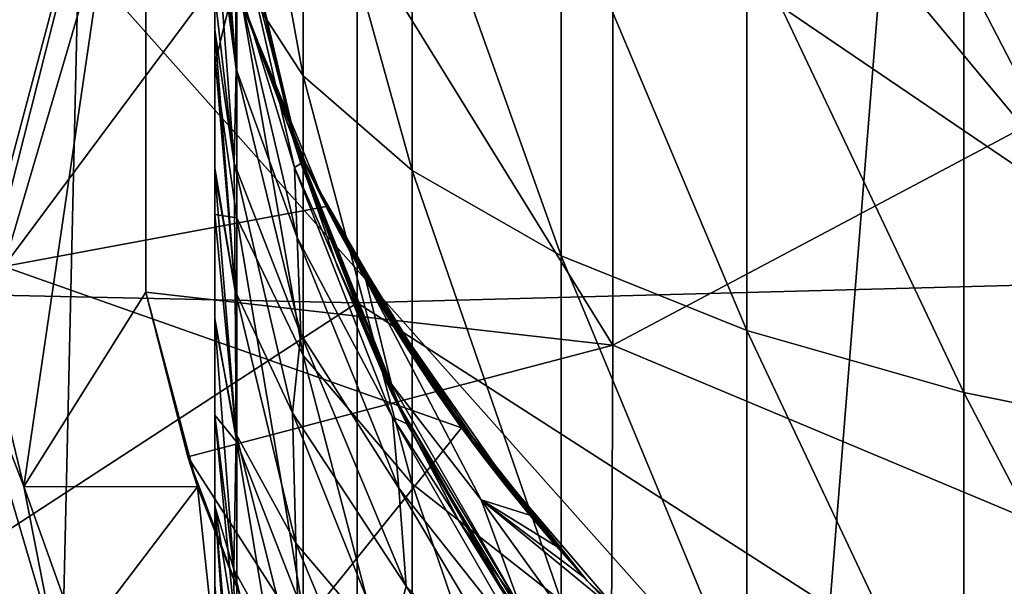
# Model space of a CAD drawing. Units: millimetres. Extents: x -48 to 48, y -38 to 144.
# Drawn here: x 1 to 5, y -10 to -8 of the extents above; entities that cross this region are included whole.
import ezdxf

# ---------------------------------------------------------------- set-up
doc = ezdxf.new("R2010")
doc.units = ezdxf.units.MM
doc.header["$LTSCALE"] = 41.718519
for name, color, linetype in [('1043', 7, 'CONTINUOUS'), ('1044', 7, 'CONTINUOUS'), ('1045', 7, 'CONTINUOUS'), ('1146', 7, 'CONTINUOUS'), ('1204', 7, 'CONTINUOUS'), ('1210', 7, 'CONTINUOUS'), ('344', 7, 'CONTINUOUS'), ('350', 7, 'CONTINUOUS'), ('386', 7, 'CONTINUOUS'), ('388', 7, 'CONTINUOUS'), ('394', 7, 'CONTINUOUS'), ('395', 7, 'CONTINUOUS'), ('803', 7, 'CONTINUOUS'), ('904', 7, 'CONTINUOUS'), ('912', 7, 'CONTINUOUS')]:
    doc.layers.add(name, color=color, linetype=linetype)

msp = doc.modelspace()

# ---------------------------------------------------------------- linework, layer by layer
at = {"layer": '1043', "color": 7, "linetype": 'CONTINUOUS', "true_color": 0xf2c12d}
for points in [[(2.0211, -7.7269, -8), (2.2326, -8.6713, -8), (2.0286, -7.7766, -10.4657), (2.0211, -7.7269, -8)], [(2.0286, -7.7766, -10.4657), (2.2326, -8.6713, -8), (2.2627, -8.7683, -10.4657), (2.0286, -7.7766, -10.4657)], [(2.0286, -7.7766, -10.4657), (2.2627, -8.7683, -10.4657), (2.0286, -7.7766, -13.4687), (2.0286, -7.7766, -10.4657)], [(2.0286, -7.7766, -13.4687), (2.2627, -8.7683, -10.4657), (2.2627, -8.7683, -13.4687), (2.0286, -7.7766, -13.4687)], [(2.0286, -7.7766, -13.4687), (2.2627, -8.7683, -13.4687), (2.0286, -7.7766, -16.4717), (2.0286, -7.7766, -13.4687)], [(2.0286, -7.7766, -16.4717), (2.2627, -8.7683, -13.4687), (2.2627, -8.7683, -16.4717), (2.0286, -7.7766, -16.4717)], [(2.0286, -7.7766, -16.4717), (2.2627, -8.7683, -16.4717), (2.0286, -7.7766, -19.4747), (2.0286, -7.7766, -16.4717)], [(2.0286, -7.7766, -19.4747), (2.2627, -8.7683, -16.4717), (2.2627, -8.7683, -19.4747), (2.0286, -7.7766, -19.4747)], [(2.0286, -7.7766, -19.4747), (2.2627, -8.7683, -19.4747), (2.0286, -7.7766, -22.4777), (2.0286, -7.7766, -19.4747)], [(2.0286, -7.7766, -22.4777), (2.2627, -8.7683, -19.4747), (2.2627, -8.7683, -22.4777), (2.0286, -7.7766, -22.4777)], [(2.0286, -7.7766, -22.4777), (2.2627, -8.7683, -22.4777), (2.0286, -7.7766, -25.4807), (2.0286, -7.7766, -22.4777)], [(2.0286, -7.7766, -25.4807), (2.2627, -8.7683, -22.4777), (2.2627, -8.7683, -25.4807), (2.0286, -7.7766, -25.4807)], [(2.0286, -7.7766, -25.4807), (2.2627, -8.7683, -25.4807), (2.0286, -7.7766, -28.4876), (2.0286, -7.7766, -25.4807)], [(2.0286, -7.7766, -28.4876), (2.2627, -8.7683, -25.4807), (2.2627, -8.7683, -28.4876), (2.0286, -7.7766, -28.4876)], [(2.2627, -8.7683, -10.4657), (2.2326, -8.6713, -8), (2.5757, -9.5656, -7.4627), (2.2627, -8.7683, -10.4657)], [(2.5757, -9.5656, -7.4627), (2.2326, -8.6713, -8), (2.2326, -8.6713, -7.4627), (2.5757, -9.5656, -7.4627)], [(2.5757, -9.5656, -7.4627), (2.2326, -8.6713, -7.4627), (2.3937, -9.1398, -4.5649), (2.5757, -9.5656, -7.4627)], [(2.3937, -9.1398, -4.5649), (2.2326, -8.6713, -7.4627), (2.2326, -8.6713, -5), (2.3937, -9.1398, -4.5649)], [(2.2326, -8.6714, -4.4627), (2.3937, -9.1398, -4.5649), (2.2326, -8.6713, -5), (2.2326, -8.6714, -4.4627)], [(2.6466, -9.7121, -10.4657), (2.2627, -8.7683, -10.4657), (2.5757, -9.5656, -7.4627), (2.6466, -9.7121, -10.4657)], [(2.2627, -8.7683, -10.4657), (2.6466, -9.7121, -10.4657), (2.2627, -8.7683, -13.4687), (2.2627, -8.7683, -10.4657)], [(2.2627, -8.7683, -13.4687), (2.6466, -9.7121, -10.4657), (2.6466, -9.7121, -13.4687), (2.2627, -8.7683, -13.4687)], [(2.2627, -8.7683, -13.4687), (2.6466, -9.7121, -13.4687), (2.2627, -8.7683, -16.4717), (2.2627, -8.7683, -13.4687)], [(2.2627, -8.7683, -16.4717), (2.6466, -9.7121, -13.4687), (2.6466, -9.7121, -16.4717), (2.2627, -8.7683, -16.4717)], [(2.2627, -8.7683, -16.4717), (2.6466, -9.7121, -16.4717), (2.2627, -8.7683, -19.4747), (2.2627, -8.7683, -16.4717)], [(2.2627, -8.7683, -19.4747), (2.6466, -9.7121, -16.4717), (2.6466, -9.7121, -19.4747), (2.2627, -8.7683, -19.4747)], [(2.2627, -8.7683, -19.4747), (2.6466, -9.7121, -19.4747), (2.2627, -8.7683, -22.4777), (2.2627, -8.7683, -19.4747)], [(2.2627, -8.7683, -22.4777), (2.6466, -9.7121, -19.4747), (2.6466, -9.7121, -22.4777), (2.2627, -8.7683, -22.4777)], [(2.2627, -8.7683, -22.4777), (2.6466, -9.7121, -22.4777), (2.2627, -8.7683, -25.4807), (2.2627, -8.7683, -22.4777)], [(2.2627, -8.7683, -25.4807), (2.6466, -9.7121, -22.4777), (2.6466, -9.7121, -25.4807), (2.2627, -8.7683, -25.4807)], [(2.2627, -8.7683, -25.4807), (2.6466, -9.7121, -25.4807), (2.2627, -8.7683, -28.4876), (2.2627, -8.7683, -25.4807)], [(2.2627, -8.7683, -28.4876), (2.6466, -9.7121, -25.4807), (2.6466, -9.7121, -28.4876), (2.2627, -8.7683, -28.4876)], [(2.5938, -9.604, -4.6661), (2.5757, -9.5656, -7.4627), (2.3937, -9.1398, -4.5649), (2.5938, -9.604, -4.6661)], [(3.0446, -10.4009, -7.4627), (2.6466, -9.7121, -10.4657), (2.5757, -9.5656, -7.4627), (3.0446, -10.4009, -7.4627)], [(3.0446, -10.4009, -7.4627), (2.5757, -9.5656, -7.4627), (2.8346, -10.0613, -4.7667), (3.0446, -10.4009, -7.4627)], [(2.8346, -10.0613, -4.7667), (2.5757, -9.5656, -7.4627), (2.5938, -9.604, -4.6661), (2.8346, -10.0613, -4.7667)], [(3.1713, -10.5855, -10.4657), (2.6466, -9.7121, -10.4657), (3.0446, -10.4009, -7.4627), (3.1713, -10.5855, -10.4657)], [(2.6466, -9.7121, -10.4657), (3.1713, -10.5855, -10.4657), (2.6466, -9.7121, -13.4687), (2.6466, -9.7121, -10.4657)], [(2.6466, -9.7121, -13.4687), (3.1713, -10.5855, -10.4657), (3.1713, -10.5855, -13.4687), (2.6466, -9.7121, -13.4687)], [(2.6466, -9.7121, -13.4687), (3.1713, -10.5855, -13.4687), (2.6466, -9.7121, -16.4717), (2.6466, -9.7121, -13.4687)], [(2.6466, -9.7121, -16.4717), (3.1713, -10.5855, -13.4687), (3.1713, -10.5855, -16.4717), (2.6466, -9.7121, -16.4717)], [(2.6466, -9.7121, -16.4717), (3.1713, -10.5855, -16.4717), (2.6466, -9.7121, -19.4747), (2.6466, -9.7121, -16.4717)], [(2.6466, -9.7121, -19.4747), (3.1713, -10.5855, -16.4717), (3.1713, -10.5855, -19.4747), (2.6466, -9.7121, -19.4747)], [(2.6466, -9.7121, -19.4747), (3.1713, -10.5855, -19.4747), (2.6466, -9.7121, -22.4777), (2.6466, -9.7121, -19.4747)], [(2.6466, -9.7121, -22.4777), (3.1713, -10.5855, -19.4747), (3.1713, -10.5855, -22.4777), (2.6466, -9.7121, -22.4777)], [(2.6466, -9.7121, -22.4777), (3.1713, -10.5855, -22.4777), (2.6466, -9.7121, -25.4807), (2.6466, -9.7121, -22.4777)], [(2.6466, -9.7121, -25.4807), (3.1713, -10.5855, -22.4777), (3.1713, -10.5855, -25.4807), (2.6466, -9.7121, -25.4807)], [(2.6466, -9.7121, -25.4807), (3.1713, -10.5855, -25.4807), (2.6466, -9.7121, -28.4876), (2.6466, -9.7121, -25.4807)], [(2.6466, -9.7121, -28.4876), (3.1713, -10.5855, -25.4807), (3.1712, -10.5855, -28.4877), (2.6466, -9.7121, -28.4876)], [(3.1111, -10.4995, -4.8637), (3.0446, -10.4009, -7.4627), (2.8346, -10.0613, -4.7667), (3.1111, -10.4995, -4.8637)]]:
    msp.add_3dface(points, dxfattribs=at)
at = {"layer": '1044', "color": 7, "linetype": 'CONTINUOUS', "true_color": 0xf2c12d}
for points in [[(1.95, -7.7173, -34.0695), (1.95, -7.4437, -33.0572), (2.0284, -8.427, -32.8088), (1.95, -7.7173, -34.0695)], [(1.95, -7.4437, -33.0572), (2.0253, -8.0837, -31.3918), (2.0284, -8.427, -32.8088), (1.95, -7.4437, -33.0572)], [(1.95, -7.8342, -34.4701), (1.95, -7.7173, -34.0695), (2.0284, -8.427, -32.8088), (1.95, -7.8342, -34.4701)], [(2.0286, -7.7766, -28.4876), (2.2627, -8.7683, -28.4876), (2.0231, -7.8349, -29.951), (2.0286, -7.7766, -28.4876)], [(1.95, -8.1565, -35.5048), (1.95, -7.8342, -34.4701), (2.0207, -8.7674, -34.2278), (1.95, -8.1565, -35.5048)], [(1.95, -7.8342, -34.4701), (2.0284, -8.427, -32.8088), (2.0207, -8.7674, -34.2278), (1.95, -7.8342, -34.4701)], [(2.0231, -7.8349, -29.951), (2.2627, -8.7683, -28.4876), (2.2396, -8.7823, -29.8368), (2.0231, -7.8349, -29.951)], [(2.0231, -7.8349, -29.951), (2.2396, -8.7823, -29.8368), (2.0253, -8.0837, -31.3918), (2.0231, -7.8349, -29.951)], [(2.0253, -8.0837, -31.3918), (2.2396, -8.7823, -29.8368), (2.2496, -9.0368, -31.2021), (2.0253, -8.0837, -31.3918)], [(2.0253, -8.0837, -31.3918), (2.2496, -9.0368, -31.2021), (2.0284, -8.427, -32.8088), (2.0253, -8.0837, -31.3918)], [(1.95, -8.2843, -35.891), (1.95, -8.1565, -35.5048), (2.0207, -8.7674, -34.2278), (1.95, -8.2843, -35.891)], [(1.95, -8.373, -36.1519), (1.95, -8.2843, -35.891), (2.0238, -9.23, -35.6144), (1.95, -8.373, -36.1519)], [(1.95, -8.2843, -35.891), (2.0207, -8.7674, -34.2278), (2.0238, -9.23, -35.6144), (1.95, -8.2843, -35.891)], [(1.95, -8.7841, -37.2971), (1.95, -8.373, -36.1519), (2.0238, -9.23, -35.6144), (1.95, -8.7841, -37.2971)], [(2.0284, -8.427, -32.8088), (2.2619, -9.3871, -32.5646), (2.0207, -8.7674, -34.2278), (2.0284, -8.427, -32.8088)], [(2.0284, -8.427, -32.8088), (2.2496, -9.0368, -31.2021), (2.2619, -9.3871, -32.5646), (2.0284, -8.427, -32.8088)], [(1.95, -8.7996, -37.3382), (1.95, -8.7841, -37.2971), (2.0238, -9.23, -35.6144), (1.95, -8.7996, -37.3382)], [(2.0207, -8.7674, -34.2278), (2.2619, -9.3871, -32.5646), (2.2319, -9.6728, -33.9579), (2.0207, -8.7674, -34.2278)], [(2.0207, -8.7674, -34.2278), (2.2319, -9.6728, -33.9579), (2.0238, -9.23, -35.6144), (2.0207, -8.7674, -34.2278)], [(2.2627, -8.7683, -28.4876), (2.6466, -9.7121, -28.4876), (2.2396, -8.7823, -29.8368), (2.2627, -8.7683, -28.4876)], [(2.2396, -8.7823, -29.8368), (2.6466, -9.7121, -28.4876), (2.5949, -9.6875, -29.7277), (2.2396, -8.7823, -29.8368)], [(2.2396, -8.7823, -29.8368), (2.5949, -9.6875, -29.7277), (2.2496, -9.0368, -31.2021), (2.2396, -8.7823, -29.8368)], [(1.95, -9.3419, -38.7055), (1.95, -8.7996, -37.3382), (2.0283, -9.7498, -36.9852), (1.95, -9.3419, -38.7055)], [(1.95, -8.7996, -37.3382), (2.0238, -9.23, -35.6144), (2.0283, -9.7498, -36.9852), (1.95, -8.7996, -37.3382)], [(2.2496, -9.0368, -31.2021), (2.5949, -9.6875, -29.7277), (2.6178, -9.9458, -31.0213), (2.2496, -9.0368, -31.2021)], [(2.2496, -9.0368, -31.2021), (2.6178, -9.9458, -31.0213), (2.2619, -9.3871, -32.5646), (2.2496, -9.0368, -31.2021)], [(2.0238, -9.23, -35.6144), (2.2319, -9.6728, -33.9579), (2.2445, -10.1446, -35.306), (2.0238, -9.23, -35.6144)], [(2.0238, -9.23, -35.6144), (2.2445, -10.1446, -35.306), (2.0283, -9.7498, -36.9852), (2.0238, -9.23, -35.6144)], [(1.95, -9.6805, -39.4908), (1.95, -9.3419, -38.7055), (2.0195, -10.2398, -38.376), (1.95, -9.6805, -39.4908)], [(1.95, -9.3419, -38.7055), (2.0283, -9.7498, -36.9852), (2.0195, -10.2398, -38.376), (1.95, -9.3419, -38.7055)], [(2.2619, -9.3871, -32.5646), (2.6449, -10.301, -32.3321), (2.2319, -9.6728, -33.9579), (2.2619, -9.3871, -32.5646)], [(2.2619, -9.3871, -32.5646), (2.6178, -9.9458, -31.0213), (2.6449, -10.301, -32.3321), (2.2619, -9.3871, -32.5646)], [(2.2319, -9.6728, -33.9579), (2.6449, -10.301, -32.3321), (2.579, -10.5388, -33.6997), (2.2319, -9.6728, -33.9579)], [(2.2319, -9.6728, -33.9579), (2.579, -10.5388, -33.6997), (2.2445, -10.1446, -35.306), (2.2319, -9.6728, -33.9579)], [(1.95, -10.0102, -40.2118), (1.95, -9.6805, -39.4908), (2.0195, -10.2398, -38.376), (1.95, -10.0102, -40.2118)], [(2.6466, -9.7121, -28.4876), (3.1712, -10.5855, -28.4877), (2.5949, -9.6875, -29.7277), (2.6466, -9.7121, -28.4876)], [(2.5949, -9.6875, -29.7277), (3.1712, -10.5855, -28.4877), (3.0811, -10.5306, -29.6261), (2.5949, -9.6875, -29.7277)], [(2.5949, -9.6875, -29.7277), (3.0811, -10.5306, -29.6261), (2.6178, -9.9458, -31.0213), (2.5949, -9.6875, -29.7277)], [(2.0283, -9.7498, -36.9852), (2.2615, -10.6764, -36.6365), (2.0195, -10.2398, -38.376), (2.0283, -9.7498, -36.9852)], [(2.0283, -9.7498, -36.9852), (2.2445, -10.1446, -35.306), (2.2615, -10.6764, -36.6365), (2.0283, -9.7498, -36.9852)], [(2.6178, -9.9458, -31.0213), (3.0811, -10.5306, -29.6261), (3.1214, -10.79, -30.8533), (2.6178, -9.9458, -31.0213)], [(2.6178, -9.9458, -31.0213), (3.1214, -10.79, -30.8533), (2.6449, -10.301, -32.3321), (2.6178, -9.9458, -31.0213)], [(1.95, -10.6568, -41.5066), (1.95, -10.0102, -40.2118), (2.0241, -10.8688, -39.7192), (1.95, -10.6568, -41.5066)], [(1.95, -10.0102, -40.2118), (2.0195, -10.2398, -38.376), (2.0241, -10.8688, -39.7192), (1.95, -10.0102, -40.2118)], [(2.2445, -10.1446, -35.306), (2.579, -10.5388, -33.6997), (2.6071, -11.0176, -35.0115), (2.2445, -10.1446, -35.306)], [(2.2445, -10.1446, -35.306), (2.6071, -11.0176, -35.0115), (2.2615, -10.6764, -36.6365), (2.2445, -10.1446, -35.306)], [(2.0195, -10.2398, -38.376), (2.2615, -10.6764, -36.6365), (2.2285, -11.108, -38.0122), (2.0195, -10.2398, -38.376)], [(2.0195, -10.2398, -38.376), (2.2285, -11.108, -38.0122), (2.0241, -10.8688, -39.7192), (2.0195, -10.2398, -38.376)], [(2.6449, -10.301, -32.3321), (3.1684, -11.147, -32.1169), (2.579, -10.5388, -33.6997), (2.6449, -10.301, -32.3321)], [(2.6449, -10.301, -32.3321), (3.1214, -10.79, -30.8533), (3.1684, -11.147, -32.1169), (2.6449, -10.301, -32.3321)]]:
    msp.add_3dface(points, dxfattribs=at)
at = {"layer": '1045', "color": 7, "linetype": 'CONTINUOUS', "true_color": 0xf2c12d}
for points in [[(2.2708, -8.4504, -52.1944), (2.2708, -7.3726, -52.5919), (2.03, -7.1357, -51.6105), (2.2708, -8.4504, -52.1944)], [(2.03, -8.0788, -51.2558), (2.2708, -8.4504, -52.1944), (2.03, -7.1357, -51.6105), (2.03, -8.0788, -51.2558)], [(2.6658, -8.7938, -53.0888), (2.6657, -7.5871, -53.5258), (2.2708, -7.3726, -52.5919), (2.6658, -8.7938, -53.0888)], [(2.2708, -8.4504, -52.1944), (2.6658, -8.7938, -53.0888), (2.2708, -7.3726, -52.5919), (2.2708, -8.4504, -52.1944)], [(3.2074, -9.1036, -53.9202), (3.2074, -7.7764, -54.393), (2.6657, -7.5871, -53.5258), (3.2074, -9.1036, -53.9202)], [(2.6658, -8.7938, -53.0888), (3.2074, -9.1036, -53.9202), (2.6657, -7.5871, -53.5258), (2.6658, -8.7938, -53.0888)], [(3.8802, -9.3733, -54.663), (3.8802, -7.938, -55.1668), (3.2074, -7.7764, -54.393), (3.8802, -9.3733, -54.663)], [(3.2074, -9.1036, -53.9202), (3.8802, -9.3733, -54.663), (3.2074, -7.7764, -54.393), (3.2074, -9.1036, -53.9202)], [(4.6681, -9.599, -55.2992), (4.6681, -8.0708, -55.8289), (3.8802, -7.938, -55.1668), (4.6681, -9.599, -55.2992)], [(3.8802, -9.3733, -54.663), (4.6681, -9.599, -55.2992), (3.8802, -7.938, -55.1668), (3.8802, -9.3733, -54.663)], [(5.5518, -9.7776, -55.8122), (5.5518, -8.1742, -56.3624), (4.6681, -8.0708, -55.8289), (5.5518, -9.7776, -55.8122)], [(4.6681, -9.599, -55.2992), (5.5518, -9.7776, -55.8122), (4.6681, -8.0708, -55.8289), (4.6681, -9.599, -55.2992)], [(1.95, -8.1306, -50.082), (1.95, -8.4094, -49.9162), (2.03, -8.0788, -51.2558), (1.95, -8.1306, -50.082)], [(1.95, -8.4094, -49.9162), (2.03, -8.9652, -50.7767), (2.03, -8.0788, -51.2558), (1.95, -8.4094, -49.9162)], [(2.2708, -9.4641, -51.6541), (2.2708, -8.4504, -52.1944), (2.03, -8.0788, -51.2558), (2.2708, -9.4641, -51.6541)], [(2.03, -8.9652, -50.7767), (2.2708, -9.4641, -51.6541), (2.03, -8.0788, -51.2558), (2.03, -8.9652, -50.7767)], [(1.95, -8.4094, -49.9162), (1.95, -8.953, -49.5332), (2.03, -8.9652, -50.7767), (1.95, -8.4094, -49.9162)], [(2.6659, -9.9297, -52.4913), (2.6658, -8.7938, -53.0888), (2.2708, -8.4504, -52.1944), (2.6659, -9.9297, -52.4913)], [(2.2708, -9.4641, -51.6541), (2.6659, -9.9297, -52.4913), (2.2708, -8.4504, -52.1944), (2.2708, -9.4641, -51.6541)], [(3.2074, -10.3536, -53.2703), (3.2074, -9.1036, -53.9202), (2.6658, -8.7938, -53.0888), (3.2074, -10.3536, -53.2703)], [(2.6659, -9.9297, -52.4913), (3.2074, -10.3536, -53.2703), (2.6658, -8.7938, -53.0888), (2.6659, -9.9297, -52.4913)], [(1.95, -8.953, -49.5332), (1.95, -9.33, -49.2129), (2.03, -9.7786, -50.1819), (1.95, -8.953, -49.5332)], [(1.95, -8.953, -49.5332), (2.03, -9.7786, -50.1819), (2.03, -8.9652, -50.7767), (1.95, -8.953, -49.5332)], [(2.2708, -10.3949, -50.981), (2.2708, -9.4641, -51.6541), (2.03, -8.9652, -50.7767), (2.2708, -10.3949, -50.981)], [(2.03, -9.7786, -50.1819), (2.2708, -10.3949, -50.981), (2.03, -8.9652, -50.7767), (2.03, -9.7786, -50.1819)], [(3.8802, -10.7259, -53.9671), (3.8802, -9.3733, -54.663), (3.2074, -9.1036, -53.9202), (3.8802, -10.7259, -53.9671)], [(3.2074, -10.3536, -53.2703), (3.8802, -10.7259, -53.9671), (3.2074, -9.1036, -53.9202), (3.2074, -10.3536, -53.2703)], [(1.95, -9.33, -49.2129), (1.95, -9.6812, -48.8642), (2.03, -9.7786, -50.1819), (1.95, -9.33, -49.2129)], [(4.6681, -11.0399, -54.5644), (4.6681, -9.599, -55.2992), (3.8802, -9.3733, -54.663), (4.6681, -11.0399, -54.5644)], [(3.8802, -10.7259, -53.9671), (4.6681, -11.0399, -54.5644), (3.8802, -9.3733, -54.663), (3.8802, -10.7259, -53.9671)], [(2.6659, -10.9735, -51.7444), (2.6659, -9.9297, -52.4913), (2.2708, -9.4641, -51.6541), (2.6659, -10.9735, -51.7444)], [(2.2708, -10.3949, -50.981), (2.6659, -10.9735, -51.7444), (2.2708, -9.4641, -51.6541), (2.2708, -10.3949, -50.981)], [(5.5518, -11.29, -55.0464), (5.5518, -9.7776, -55.8122), (4.6681, -9.599, -55.2992), (5.5518, -11.29, -55.0464)], [(4.6681, -11.0399, -54.5644), (5.5518, -11.29, -55.0464), (4.6681, -9.599, -55.2992), (4.6681, -11.0399, -54.5644)], [(1.95, -9.6812, -48.8642), (1.95, -10.0041, -48.4898), (2.03, -10.504, -49.4826), (1.95, -9.6812, -48.8642)], [(1.95, -9.6812, -48.8642), (2.03, -10.504, -49.4826), (2.03, -9.7786, -50.1819), (1.95, -9.6812, -48.8642)], [(2.2708, -11.2257, -50.1877), (2.2708, -10.3949, -50.981), (2.03, -9.7786, -50.1819), (2.2708, -11.2257, -50.1877)], [(2.03, -10.504, -49.4826), (2.2708, -11.2257, -50.1877), (2.03, -9.7786, -50.1819), (2.03, -10.504, -49.4826)], [(3.2074, -11.503, -52.4555), (3.2074, -10.3536, -53.2703), (2.6659, -9.9297, -52.4913), (3.2074, -11.503, -52.4555)], [(2.6659, -10.9735, -51.7444), (3.2074, -11.503, -52.4555), (2.6659, -9.9297, -52.4913), (2.6659, -10.9735, -51.7444)], [(1.95, -10.0041, -48.4898), (1.95, -10.2974, -48.0913), (2.03, -11.128, -48.6914), (1.95, -10.0041, -48.4898)], [(1.95, -10.0041, -48.4898), (2.03, -11.128, -48.6914), (2.03, -10.504, -49.4826), (1.95, -10.0041, -48.4898)], [(1.95, -10.2974, -48.0913), (1.95, -10.559, -47.6713), (2.03, -11.128, -48.6914), (1.95, -10.2974, -48.0913)]]:
    msp.add_3dface(points, dxfattribs=at)
at = {"layer": '1146', "color": 7, "linetype": 'CONTINUOUS', "true_color": 0xf2c12d}
for points in [[(2.3937, -9.1398, -4.5649), (2.2326, -8.6714, -4.4627), (2.5908, -9.5686, -4.3293), (2.3937, -9.1398, -4.5649)], [(2.5908, -9.5686, -4.3293), (2.2326, -8.6714, -4.4627), (2.2348, -8.6762, -4.3856), (2.5908, -9.5686, -4.3293)], [(2.2413, -8.6906, -4.3107), (2.5908, -9.5686, -4.3293), (2.2348, -8.6762, -4.3856), (2.2413, -8.6906, -4.3107)], [(2.2447, -8.6979, -4.285), (2.5908, -9.5686, -4.3293), (2.2413, -8.6906, -4.3107), (2.2447, -8.6979, -4.285)], [(2.5908, -9.5686, -4.3293), (2.2447, -8.6979, -4.285), (2.4982, -9.1903, -3.7508), (2.5908, -9.5686, -4.3293)], [(2.2447, -8.6979, -4.285), (2.2525, -8.7149, -4.2374), (2.2872, -8.7888, -4.1007), (2.2447, -8.6979, -4.285)], [(2.4982, -9.1903, -3.7508), (2.2447, -8.6979, -4.285), (2.4807, -9.1595, -3.7698), (2.4982, -9.1903, -3.7508)], [(2.4807, -9.1595, -3.7698), (2.2447, -8.6979, -4.285), (2.4386, -9.084, -3.8196), (2.4807, -9.1595, -3.7698)], [(2.4386, -9.084, -3.8196), (2.2447, -8.6979, -4.285), (2.4006, -9.0137, -3.8711), (2.4386, -9.084, -3.8196)], [(2.4006, -9.0137, -3.8711), (2.2447, -8.6979, -4.285), (2.3667, -8.9489, -3.9247), (2.4006, -9.0137, -3.8711)], [(2.3667, -8.9489, -3.9247), (2.2447, -8.6979, -4.285), (2.3367, -8.8898, -3.9801), (2.3667, -8.9489, -3.9247)], [(2.3367, -8.8898, -3.9801), (2.2447, -8.6979, -4.285), (2.3103, -8.8365, -4.0388), (2.3367, -8.8898, -3.9801)], [(2.3103, -8.8365, -4.0388), (2.2447, -8.6979, -4.285), (2.2872, -8.7888, -4.1007), (2.3103, -8.8365, -4.0388)], [(2.2872, -8.7888, -4.1007), (2.2525, -8.7149, -4.2374), (2.268, -8.7483, -4.1667), (2.2872, -8.7888, -4.1007)], [(2.5938, -9.604, -4.6661), (2.3937, -9.1398, -4.5649), (2.5908, -9.5686, -4.3293), (2.5938, -9.604, -4.6661)], [(2.9169, -9.9876, -3.7945), (2.5908, -9.5686, -4.3293), (2.4982, -9.1903, -3.7508), (2.9169, -9.9876, -3.7945)], [(2.9169, -9.9876, -3.7945), (2.4982, -9.1903, -3.7508), (3.0927, -10.0436, -3.3836), (2.9169, -9.9876, -3.7945)], [(2.4982, -9.1903, -3.7508), (2.5271, -9.2399, -3.7217), (2.5781, -9.325, -3.6752), (2.4982, -9.1903, -3.7508)], [(3.0927, -10.0436, -3.3836), (2.4982, -9.1903, -3.7508), (3.0021, -9.9323, -3.4209), (3.0927, -10.0436, -3.3836)], [(3.0021, -9.9323, -3.4209), (2.4982, -9.1903, -3.7508), (2.9163, -9.8216, -3.4603), (3.0021, -9.9323, -3.4209)], [(2.9163, -9.8216, -3.4603), (2.4982, -9.1903, -3.7508), (2.8361, -9.7132, -3.5011), (2.9163, -9.8216, -3.4603)], [(2.8361, -9.7132, -3.5011), (2.4982, -9.1903, -3.7508), (2.7626, -9.6091, -3.5431), (2.8361, -9.7132, -3.5011)], [(2.7626, -9.6091, -3.5431), (2.4982, -9.1903, -3.7508), (2.6951, -9.5092, -3.5862), (2.7626, -9.6091, -3.5431)], [(2.6951, -9.5092, -3.5862), (2.4982, -9.1903, -3.7508), (2.6338, -9.4146, -3.6302), (2.6951, -9.5092, -3.5862)], [(2.6338, -9.4146, -3.6302), (2.4982, -9.1903, -3.7508), (2.5781, -9.325, -3.6752), (2.6338, -9.4146, -3.6302)], [(3.0619, -10.3827, -4.3801), (2.5938, -9.604, -4.6661), (2.5908, -9.5686, -4.3293), (3.0619, -10.3827, -4.3801)], [(3.0619, -10.3827, -4.3801), (2.5908, -9.5686, -4.3293), (2.9169, -9.9876, -3.7945), (3.0619, -10.3827, -4.3801)], [(2.8346, -10.0613, -4.7667), (2.5938, -9.604, -4.6661), (3.0619, -10.3827, -4.3801), (2.8346, -10.0613, -4.7667)], [(3.441, -10.7157, -3.8417), (3.0619, -10.3827, -4.3801), (2.9169, -9.9876, -3.7945), (3.441, -10.7157, -3.8417)], [(3.441, -10.7157, -3.8417), (2.9169, -9.9876, -3.7945), (3.3956, -10.38, -3.2814), (3.441, -10.7157, -3.8417)], [(3.3956, -10.38, -3.2814), (2.9169, -9.9876, -3.7945), (3.2892, -10.2676, -3.314), (3.3956, -10.38, -3.2814)], [(3.2892, -10.2676, -3.314), (2.9169, -9.9876, -3.7945), (3.1885, -10.1556, -3.348), (3.2892, -10.2676, -3.314)], [(3.1885, -10.1556, -3.348), (2.9169, -9.9876, -3.7945), (3.0927, -10.0436, -3.3836), (3.1885, -10.1556, -3.348)], [(3.1111, -10.4995, -4.8637), (2.8346, -10.0613, -4.7667), (3.0619, -10.3827, -4.3801), (3.1111, -10.4995, -4.8637)]]:
    msp.add_3dface(points, dxfattribs=at)
at = {"layer": '1204', "color": 7, "linetype": 'CONTINUOUS', "true_color": 0xf2c12d}
msp.add_3dface([(2.2326, -8.6713, -8), (2.0211, -7.7269, -8), (1.9387, -7.8757, -8), (2.2326, -8.6713, -8)], dxfattribs=at)
at = {"layer": '1210', "color": 7, "linetype": 'CONTINUOUS', "true_color": 0xf2c12d}
for points in [[(2.2326, -8.6714, -4.4627), (2.2326, -8.6713, -5), (1.9387, -7.8755, -5), (2.2326, -8.6714, -4.4627)], [(1.9666, -7.9685, -1.997), (2.2326, -8.6714, -4.4627), (1.9387, -7.8755, -5), (1.9666, -7.9685, -1.997)], [(2.2326, -8.6713, -5), (1.9387, -7.8757, -8), (1.9387, -7.8755, -5), (2.2326, -8.6713, -5)], [(2.2326, -8.6713, -7.4627), (2.2326, -8.6713, -8), (1.9387, -7.8757, -8), (2.2326, -8.6713, -7.4627)], [(2.2326, -8.6713, -5), (2.2326, -8.6713, -7.4627), (1.9387, -7.8757, -8), (2.2326, -8.6713, -5)], [(2.2326, -8.6714, -4.4627), (1.9666, -7.9685, -1.997), (2.2942, -8.8033, -1.997), (2.2326, -8.6714, -4.4627)], [(1.9666, -7.9685, -1.997), (1.9936, -8.0539), (2.2942, -8.8033, -1.997), (1.9666, -7.9685, -1.997)], [(1.9936, -8.0539), (2.3538, -8.9237), (2.2942, -8.8033, -1.997), (1.9936, -8.0539)], [(2.2348, -8.6762, -4.3856), (2.2326, -8.6714, -4.4627), (2.2942, -8.8033, -1.997), (2.2348, -8.6762, -4.3856)], [(2.2413, -8.6906, -4.3107), (2.2348, -8.6762, -4.3856), (2.2942, -8.8033, -1.997), (2.2413, -8.6906, -4.3107)], [(2.2447, -8.6979, -4.285), (2.2413, -8.6906, -4.3107), (2.2942, -8.8033, -1.997), (2.2447, -8.6979, -4.285)], [(2.2525, -8.7149, -4.2374), (2.2447, -8.6979, -4.285), (2.2942, -8.8033, -1.997), (2.2525, -8.7149, -4.2374)], [(2.268, -8.7483, -4.1667), (2.2525, -8.7149, -4.2374), (2.2942, -8.8033, -1.997), (2.268, -8.7483, -4.1667)], [(2.2872, -8.7888, -4.1007), (2.268, -8.7483, -4.1667), (2.2942, -8.8033, -1.997), (2.2872, -8.7888, -4.1007)], [(2.3103, -8.8365, -4.0388), (2.2872, -8.7888, -4.1007), (2.2942, -8.8033, -1.997), (2.3103, -8.8365, -4.0388)], [(2.3103, -8.8365, -4.0388), (2.2942, -8.8033, -1.997), (2.7426, -9.5799, -1.997), (2.3103, -8.8365, -4.0388)], [(2.2942, -8.8033, -1.997), (2.3538, -8.9237), (2.7426, -9.5799, -1.997), (2.2942, -8.8033, -1.997)], [(2.3367, -8.8898, -3.9801), (2.3103, -8.8365, -4.0388), (2.7426, -9.5799, -1.997), (2.3367, -8.8898, -3.9801)], [(2.3667, -8.9489, -3.9247), (2.3367, -8.8898, -3.9801), (2.7426, -9.5799, -1.997), (2.3667, -8.9489, -3.9247)], [(2.3538, -8.9237), (2.8457, -9.7264), (2.7426, -9.5799, -1.997), (2.3538, -8.9237)], [(2.4006, -9.0137, -3.8711), (2.3667, -8.9489, -3.9247), (2.7426, -9.5799, -1.997), (2.4006, -9.0137, -3.8711)], [(2.4386, -9.084, -3.8196), (2.4006, -9.0137, -3.8711), (2.7426, -9.5799, -1.997), (2.4386, -9.084, -3.8196)], [(2.4807, -9.1595, -3.7698), (2.4386, -9.084, -3.8196), (2.7426, -9.5799, -1.997), (2.4807, -9.1595, -3.7698)], [(2.4982, -9.1903, -3.7508), (2.4807, -9.1595, -3.7698), (2.7426, -9.5799, -1.997), (2.4982, -9.1903, -3.7508)], [(2.5271, -9.2399, -3.7217), (2.4982, -9.1903, -3.7508), (2.7426, -9.5799, -1.997), (2.5271, -9.2399, -3.7217)], [(2.5781, -9.325, -3.6752), (2.5271, -9.2399, -3.7217), (2.7426, -9.5799, -1.997), (2.5781, -9.325, -3.6752)], [(2.6338, -9.4146, -3.6302), (2.5781, -9.325, -3.6752), (2.7426, -9.5799, -1.997), (2.6338, -9.4146, -3.6302)], [(2.6951, -9.5092, -3.5862), (2.6338, -9.4146, -3.6302), (2.7426, -9.5799, -1.997), (2.6951, -9.5092, -3.5862)], [(2.7626, -9.6091, -3.5431), (2.6951, -9.5092, -3.5862), (2.7426, -9.5799, -1.997), (2.7626, -9.6091, -3.5431)], [(2.7626, -9.6091, -3.5431), (2.7426, -9.5799, -1.997), (3.3017, -10.281, -1.997), (2.7626, -9.6091, -3.5431)], [(2.7426, -9.5799, -1.997), (2.8457, -9.7264), (3.3017, -10.281, -1.997), (2.7426, -9.5799, -1.997)], [(2.8361, -9.7132, -3.5011), (2.7626, -9.6091, -3.5431), (3.3017, -10.281, -1.997), (2.8361, -9.7132, -3.5011)], [(2.9163, -9.8216, -3.4603), (2.8361, -9.7132, -3.5011), (3.3017, -10.281, -1.997), (2.9163, -9.8216, -3.4603)], [(2.8457, -9.7264), (3.4572, -10.4424), (3.3017, -10.281, -1.997), (2.8457, -9.7264)], [(3.0021, -9.9323, -3.4209), (2.9163, -9.8216, -3.4603), (3.3017, -10.281, -1.997), (3.0021, -9.9323, -3.4209)], [(3.0927, -10.0436, -3.3836), (3.0021, -9.9323, -3.4209), (3.3017, -10.281, -1.997), (3.0927, -10.0436, -3.3836)], [(3.1885, -10.1556, -3.348), (3.0927, -10.0436, -3.3836), (3.3017, -10.281, -1.997), (3.1885, -10.1556, -3.348)], [(3.2892, -10.2676, -3.314), (3.1885, -10.1556, -3.348), (3.3017, -10.281, -1.997), (3.2892, -10.2676, -3.314)], [(3.3956, -10.38, -3.2814), (3.2892, -10.2676, -3.314), (3.3017, -10.281, -1.997), (3.3956, -10.38, -3.2814)], [(3.3956, -10.38, -3.2814), (3.3017, -10.281, -1.997), (3.9591, -10.891, -1.997), (3.3956, -10.38, -3.2814)], [(3.3017, -10.281, -1.997), (3.4572, -10.4424), (3.9591, -10.891, -1.997), (3.3017, -10.281, -1.997)]]:
    msp.add_3dface(points, dxfattribs=at)
at = {"layer": '344', "color": 7, "linetype": 'CONTINUOUS'}
for points in [[(1.7, -6.924), (1.2578, -9.9393), (1.1, -9.2909), (1.7, -6.924)], [(1.1, -6.924), (1.7, -6.924), (1.1, -9.1753), (1.1, -6.924)], [(1.1, -9.1753), (1.7, -6.924), (1.1, -9.2909), (1.1, -9.1753)], [(1.7, -9.2344), (1.2578, -9.9393), (1.7, -6.924), (1.7, -9.2344)], [(1.8882, -9.94), (1.2578, -9.9393), (1.7, -9.2344), (1.8882, -9.94)], [(1.2578, -9.9393), (1.8882, -9.94), (1.4599, -10.5038), (1.2578, -9.9393)], [(1.4599, -10.5038), (1.8882, -9.94), (2.0664, -11.6145), (1.4599, -10.5038)], [(1.8882, -9.94), (2.0682, -10.3994), (2.0664, -11.6145), (1.8882, -9.94)]]:
    msp.add_3dface(points, dxfattribs=at)
at = {"layer": '350', "color": 7, "linetype": 'CONTINUOUS', "true_color": 0xf72900}
for points in [[(1.4565, -8.018, 42.4), (-1.4566, -8.018, 42.4), (1.3872, -11.021, 42.4), (1.4565, -8.018, 42.4)], [(1.3872, -11.021, 42.4), (-1.4566, -8.018, 42.4), (-1.3551, -11.021, 42.4), (1.3872, -11.021, 42.4)], [(4.1295, -11.021, 42.4), (1.4565, -8.018, 42.4), (1.3872, -11.021, 42.4), (4.1295, -11.021, 42.4)], [(4.3696, -8.018, 42.4), (1.4565, -8.018, 42.4), (4.1295, -11.021, 42.4), (4.3696, -8.018, 42.4)], [(6.8783, -11.031, 42.4), (4.3696, -8.018, 42.4), (4.1295, -11.021, 42.4), (6.8783, -11.031, 42.4)], [(6.8783, -11.031, 42.4), (7.2826, -8.018, 42.4), (4.3696, -8.018, 42.4), (6.8783, -11.031, 42.4)]]:
    msp.add_3dface(points, dxfattribs=at)
at = {"layer": '386', "linetype": 'CONTINUOUS'}
for points in [[(1.1, -9.2909), (1.2578, -9.9393), (1.0098, -9.2991, -0.2568), (1.1, -9.2909)], [(1.0098, -9.2991, -0.2568), (1.2578, -9.9393), (1.3738, -10.5318, -0.2568), (1.0098, -9.2991, -0.2568)], [(1.2238, -10.5795, -0.4806), (1.0098, -9.2991, -0.2568), (1.3738, -10.5318, -0.2568), (1.2238, -10.5795, -0.4806)], [(1.2578, -9.9393), (1.4599, -10.5038), (1.3738, -10.5318, -0.2568), (1.2578, -9.9393)]]:
    msp.add_3dface(points, dxfattribs=at)
at = {"layer": '388', "linetype": 'CONTINUOUS'}
for points in [[(3.394, -9.4269, 1), (1.7, -6.689, 1), (3.394, -6.6596, 1), (3.394, -9.4269, 1)], [(3.394, -9.4269, 1), (3.394, -6.6596, 1), (6.397, -7.8344, 1), (3.394, -9.4269, 1)], [(1.7, -9.2344, 1), (1.7, -6.689, 1), (3.394, -9.4269, 1), (1.7, -9.2344, 1)], [(6.397, -10.6833, 1), (3.394, -9.4269, 1), (6.397, -7.8344, 1), (6.397, -10.6833, 1)], [(1.8526, -9.8312, 1), (1.7, -9.2344, 1), (3.394, -9.4269, 1), (1.8526, -9.8312, 1)], [(3.3814, -12.2081, 1), (1.8526, -9.8312, 1), (3.394, -9.4269, 1), (3.3814, -12.2081, 1)], [(3.3814, -12.2081, 1), (3.394, -9.4269, 1), (6.397, -10.6833, 1), (3.3814, -12.2081, 1)], [(2.0684, -10.3998, 1), (1.8526, -9.8312, 1), (3.3814, -12.2081, 1), (2.0684, -10.3998, 1)]]:
    msp.add_3dface(points, dxfattribs=at)
at = {"layer": '394', "linetype": 'CONTINUOUS'}
for points in [[(1.8882, -9.94), (1.7, -9.2344), (1.8526, -9.8312, 1), (1.8882, -9.94)], [(1.7, -9.2344), (1.7, -9.2344, 1), (1.8526, -9.8312, 1), (1.7, -9.2344)], [(1.8882, -9.94), (1.8526, -9.8312, 1), (2.0684, -10.3998, 1), (1.8882, -9.94)], [(2.0682, -10.3994), (1.8882, -9.94), (2.0684, -10.3998, 1), (2.0682, -10.3994)]]:
    msp.add_3dface(points, dxfattribs=at)
at = {"layer": '395', "linetype": 'CONTINUOUS'}
for points in [[(1.7, -6.924), (1.7, -6.689, 1), (1.7, -9.2344, 1), (1.7, -6.924)], [(1.7, -9.2344), (1.7, -6.924), (1.7, -9.2344, 1), (1.7, -9.2344)]]:
    msp.add_3dface(points, dxfattribs=at)
at = {"layer": '803', "color": 7, "linetype": 'CONTINUOUS', "true_color": 0xf2c12d}
for points in [[(-0.536, -9.21, -60.4539), (-0.536, -7.1226, -60.8629), (2.467, -7.1549, -60.8587), (-0.536, -9.21, -60.4539)], [(5.47, -9.1936, -60.4582), (2.467, -7.1549, -60.8587), (5.47, -7.1142, -60.864), (5.47, -9.1936, -60.4582)], [(2.467, -9.2729, -60.4371), (-0.536, -9.21, -60.4539), (2.467, -7.1549, -60.8587), (2.467, -9.2729, -60.4371)], [(2.467, -9.2729, -60.4371), (2.467, -7.1549, -60.8587), (5.47, -9.1936, -60.4582), (2.467, -9.2729, -60.4371)], [(-0.536, -11.2274, -59.7797), (-0.536, -9.21, -60.4539), (2.467, -9.2729, -60.4371), (-0.536, -11.2274, -59.7797)], [(5.47, -11.2038, -59.7893), (2.467, -9.2729, -60.4371), (5.47, -9.1936, -60.4582), (5.47, -11.2038, -59.7893)], [(2.467, -11.3177, -59.7426), (-0.536, -11.2274, -59.7797), (2.467, -9.2729, -60.4371), (2.467, -11.3177, -59.7426)], [(2.467, -11.3177, -59.7426), (2.467, -9.2729, -60.4371), (5.47, -11.2038, -59.7893), (2.467, -11.3177, -59.7426)]]:
    msp.add_3dface(points, dxfattribs=at)
at = {"layer": '904', "color": 7, "linetype": 'CONTINUOUS', "true_color": 0xf2c12d}
for points in [[(1.95, -5.397, -42.914), (1.95, -5.4011, -40.2607), (1.95, -8.4, -41.681), (1.95, -5.397, -42.914)], [(1.95, -5.397, -45.5697), (1.95, -5.397, -42.914), (1.95, -8.4, -44.4214), (1.95, -5.397, -45.5697)], [(1.95, -8.4, -44.4214), (1.95, -5.397, -42.914), (1.95, -8.4, -41.681), (1.95, -8.4, -44.4214)], [(1.95, -5.397, -48.2253), (1.95, -5.397, -45.5697), (1.95, -8.4, -47.1618), (1.95, -5.397, -48.2253)], [(1.95, -8.4, -47.1618), (1.95, -5.397, -45.5697), (1.95, -8.4, -44.4214), (1.95, -8.4, -47.1618)], [(1.95, -8.1306, -50.082), (1.95, -5.397, -48.2253), (1.95, -8.4094, -49.9162), (1.95, -8.1306, -50.082)], [(1.95, -8.4094, -49.9162), (1.95, -5.397, -48.2253), (1.95, -8.4, -47.1618), (1.95, -8.4094, -49.9162)], [(1.95, -5.4011, -40.2607), (1.95, -5.8811, -39.1319), (1.95, -8.4, -41.681), (1.95, -5.4011, -40.2607)], [(1.95, -5.8811, -39.1319), (1.95, -6.2905, -37.8317), (1.95, -8.4, -38.9406), (1.95, -5.8811, -39.1319)], [(1.95, -8.4, -41.681), (1.95, -5.8811, -39.1319), (1.95, -8.4, -38.9406), (1.95, -8.4, -41.681)], [(1.95, -6.2905, -37.8317), (1.95, -6.452, -37.1306), (1.95, -8.4, -38.9406), (1.95, -6.2905, -37.8317)], [(1.95, -6.452, -37.1306), (1.95, -6.5812, -36.3686), (1.95, -8.4, -38.9406), (1.95, -6.452, -37.1306)], [(1.95, -6.5812, -36.3686), (1.95, -6.6681, -35.5292), (1.95, -8.373, -36.1519), (1.95, -6.5812, -36.3686)], [(1.95, -8.4, -38.9406), (1.95, -6.5812, -36.3686), (1.95, -8.373, -36.1519), (1.95, -8.4, -38.9406)], [(1.95, -8.373, -36.1519), (1.95, -6.6681, -35.5292), (1.95, -8.2843, -35.891), (1.95, -8.373, -36.1519)], [(1.95, -8.2843, -35.891), (1.95, -6.6681, -35.5292), (1.95, -8.1565, -35.5048), (1.95, -8.2843, -35.891)], [(1.95, -8.4, -38.9406), (1.95, -8.373, -36.1519), (1.95, -8.7841, -37.2971), (1.95, -8.4, -38.9406)], [(1.95, -8.4094, -49.9162), (1.95, -8.4, -47.1618), (1.95, -8.953, -49.5332), (1.95, -8.4094, -49.9162)], [(1.95, -8.4, -47.1618), (1.95, -8.4, -44.4214), (1.95, -10.9811, -46.7773), (1.95, -8.4, -47.1618)], [(1.95, -8.953, -49.5332), (1.95, -8.4, -47.1618), (1.95, -9.33, -49.2129), (1.95, -8.953, -49.5332)], [(1.95, -9.33, -49.2129), (1.95, -8.4, -47.1618), (1.95, -9.6812, -48.8642), (1.95, -9.33, -49.2129)], [(1.95, -9.6812, -48.8642), (1.95, -8.4, -47.1618), (1.95, -10.0041, -48.4898), (1.95, -9.6812, -48.8642)], [(1.95, -10.0041, -48.4898), (1.95, -8.4, -47.1618), (1.95, -10.2974, -48.0913), (1.95, -10.0041, -48.4898)], [(1.95, -10.2974, -48.0913), (1.95, -8.4, -47.1618), (1.95, -10.559, -47.6713), (1.95, -10.2974, -48.0913)], [(1.95, -10.559, -47.6713), (1.95, -8.4, -47.1618), (1.95, -10.7872, -47.2327), (1.95, -10.559, -47.6713)], [(1.95, -10.7872, -47.2327), (1.95, -8.4, -47.1618), (1.95, -10.9811, -46.7773), (1.95, -10.7872, -47.2327)], [(1.95, -8.4, -44.4214), (1.95, -8.4, -41.681), (1.95, -11.3983, -44.3544), (1.95, -8.4, -44.4214)], [(1.95, -10.9811, -46.7773), (1.95, -8.4, -44.4214), (1.95, -11.1391, -46.3085), (1.95, -10.9811, -46.7773)], [(1.95, -11.1391, -46.3085), (1.95, -8.4, -44.4214), (1.95, -11.2604, -45.8292), (1.95, -11.1391, -46.3085)], [(1.95, -11.2604, -45.8292), (1.95, -8.4, -44.4214), (1.95, -11.3445, -45.3413), (1.95, -11.2604, -45.8292)], [(1.95, -11.3445, -45.3413), (1.95, -8.4, -44.4214), (1.95, -11.3905, -44.8489), (1.95, -11.3445, -45.3413)], [(1.95, -11.3905, -44.8489), (1.95, -8.4, -44.4214), (1.95, -11.3983, -44.3544), (1.95, -11.3905, -44.8489)], [(1.95, -8.4, -41.681), (1.95, -8.4, -38.9406), (1.95, -10.6568, -41.5066), (1.95, -8.4, -41.681)], [(1.95, -8.4, -41.681), (1.95, -10.6568, -41.5066), (1.95, -10.8714, -41.9531), (1.95, -8.4, -41.681)], [(1.95, -11.3983, -44.3544), (1.95, -8.4, -41.681), (1.95, -11.3679, -43.8603), (1.95, -11.3983, -44.3544)], [(1.95, -11.3679, -43.8603), (1.95, -8.4, -41.681), (1.95, -11.2995, -43.3705), (1.95, -11.3679, -43.8603)], [(1.95, -11.2995, -43.3705), (1.95, -8.4, -41.681), (1.95, -11.1935, -42.8873), (1.95, -11.2995, -43.3705)], [(1.95, -11.1935, -42.8873), (1.95, -8.4, -41.681), (1.95, -11.0503, -42.4135), (1.95, -11.1935, -42.8873)], [(1.95, -11.0503, -42.4135), (1.95, -8.4, -41.681), (1.95, -10.8714, -41.9531), (1.95, -11.0503, -42.4135)], [(1.95, -10.6568, -41.5066), (1.95, -8.4, -38.9406), (1.95, -10.0102, -40.2118), (1.95, -10.6568, -41.5066)], [(1.95, -10.0102, -40.2118), (1.95, -8.4, -38.9406), (1.95, -9.6805, -39.4908), (1.95, -10.0102, -40.2118)], [(1.95, -9.6805, -39.4908), (1.95, -8.4, -38.9406), (1.95, -9.3419, -38.7055), (1.95, -9.6805, -39.4908)], [(1.95, -9.3419, -38.7055), (1.95, -8.4, -38.9406), (1.95, -8.7996, -37.3382), (1.95, -9.3419, -38.7055)], [(1.95, -8.7996, -37.3382), (1.95, -8.4, -38.9406), (1.95, -8.7841, -37.2971), (1.95, -8.7996, -37.3382)]]:
    msp.add_3dface(points, dxfattribs=at)
at = {"layer": '912', "color": 7, "linetype": 'CONTINUOUS', "true_color": 0xf2c12d}
for points in [[(1.1853, -6.489), (1.1853, -9.1422), (1.7739, -7.1385), (1.1853, -6.489)], [(1.7739, -7.1385), (1.1853, -9.1422), (1.9936, -8.0539), (1.7739, -7.1385)], [(1.9936, -8.0539), (1.1853, -9.1422), (2.3538, -8.9237), (1.9936, -8.0539)], [(2.3538, -8.9237), (1.1853, -9.1422), (2.8457, -9.7264), (2.3538, -8.9237)], [(1.1853, -9.1422), (1.1853, -11.7954), (2.8457, -9.7264), (1.1853, -9.1422)], [(2.8457, -9.7264), (1.1853, -11.7954), (3.4572, -10.4424), (2.8457, -9.7264)]]:
    msp.add_3dface(points, dxfattribs=at)

doc.saveas('drawing.dxf')
